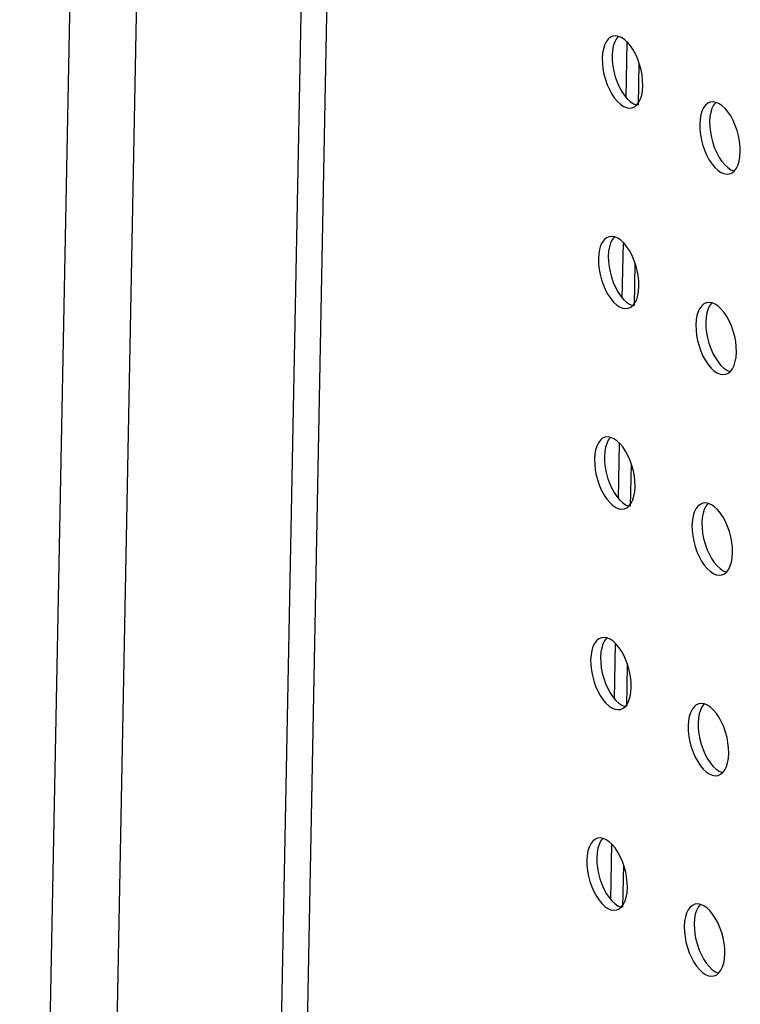
# Model space of a CAD drawing. Units: millimetres. Extents: x -1270 to 3861, y -188 to 5945.
# Drawn here: x 2132 to 2181, y 4381 to 4448 of the extents above; entities that cross this region are included whole.
import ezdxf

# ---------------------------------------------------------------- set-up
doc = ezdxf.new("R2010")
doc.units = ezdxf.units.MM
doc.header["$LTSCALE"] = 19.36
doc.layers.get('0').update_dxf_attribs({"linetype": 'CONTINUOUS'})
doc.layers.add('02___PRT_ALL_AXES', color=7, linetype='CONTINUOUS')

msp = doc.modelspace()

# ---------------------------------------------------------------- linework, layer by layer
at = {"color": 7, "linetype": 'Continuous'}
for p, q in [((2132.008, 4272.634), (2160.9, 5774.429)), ((2147.688, 4276.898), (2175.879, 5742.284)), ((2149.445, 4277.369), (2155.634, 4599.088)), ((2172.898, 4442.399), (2172.97, 4446.135)), ((2173.72, 4441.887), (2173.775, 4444.715)), ((2172.638, 4428.881), (2172.71, 4432.616)), ((2173.46, 4428.369), (2173.515, 4431.196)), ((2172.378, 4415.362), (2172.45, 4419.098)), ((2173.2, 4414.851), (2173.255, 4417.678)), ((2172.118, 4401.844), (2172.19, 4405.58)), ((2172.94, 4401.332), (2172.995, 4404.16)), ((2171.858, 4388.326), (2171.93, 4392.061)), ((2172.68, 4387.814), (2172.734, 4390.641))]:
    msp.add_line(p, q, dxfattribs=at)
at = {"color": 8, "linetype": 'Continuous'}
msp.add_line((2136.385, 4266.111), (2165.276, 5767.906), dxfattribs=at)
at = {"layer": '02___PRT_ALL_AXES', "color": 7, "linetype": 'Continuous'}
for p, q in [((2172.196, 4446.55), (2172.007, 4446.529)), ((2172.391, 4446.519), (2172.196, 4446.55)), ((2171.978, 4445.558), (2171.954, 4445.223)), ((2171.309, 4445.378), (2171.284, 4445.043)), ((2171.284, 4445.043), (2171.296, 4444.684)), ((2173.998, 4442.854), (2174.023, 4443.189)), ((2178.768, 4442.1), (2178.579, 4442.078)), ((2178.963, 4442.068), (2178.768, 4442.1)), ((2173.3, 4441.703), (2173.473, 4441.776)), ((2177.881, 4440.928), (2177.856, 4440.593)), ((2178.55, 4441.107), (2178.526, 4440.772)), ((2177.856, 4440.593), (2177.868, 4440.233)), ((2180.57, 4438.403), (2180.595, 4438.738)), ((2179.872, 4437.252), (2180.045, 4437.326)), ((2171.935, 4433.032), (2171.747, 4433.011)), ((2172.131, 4433.001), (2171.935, 4433.032)), ((2171.049, 4431.86), (2171.024, 4431.525)), ((2171.024, 4431.525), (2171.036, 4431.165)), ((2171.718, 4432.039), (2171.694, 4431.704)), ((2173.738, 4429.335), (2173.763, 4429.671)), ((2173.04, 4428.185), (2173.213, 4428.258)), ((2178.507, 4428.581), (2178.319, 4428.56)), ((2178.703, 4428.55), (2178.507, 4428.581)), ((2178.29, 4427.589), (2178.266, 4427.254)), ((2177.621, 4427.409), (2177.596, 4427.074)), ((2177.596, 4427.074), (2177.608, 4426.715)), ((2180.31, 4424.885), (2180.335, 4425.22)), ((2179.612, 4423.734), (2179.785, 4423.807)), ((2171.675, 4419.514), (2171.487, 4419.492)), ((2171.871, 4419.482), (2171.675, 4419.514)), ((2170.789, 4418.342), (2170.764, 4418.007)), ((2171.458, 4418.521), (2171.434, 4418.186)), ((2170.764, 4418.007), (2170.776, 4417.647)), ((2173.478, 4415.817), (2173.503, 4416.152)), ((2178.247, 4415.063), (2178.059, 4415.042)), ((2178.443, 4415.032), (2178.247, 4415.063)), ((2172.78, 4414.666), (2172.953, 4414.74)), ((2177.361, 4413.891), (2177.336, 4413.556)), ((2178.03, 4414.07), (2178.006, 4413.735)), ((2177.336, 4413.556), (2177.348, 4413.196)), ((2180.05, 4411.366), (2180.075, 4411.702)), ((2179.352, 4410.216), (2179.525, 4410.289)), ((2171.415, 4405.995), (2171.227, 4405.974)), ((2171.611, 4405.964), (2171.415, 4405.995)), ((2171.198, 4405.003), (2171.173, 4404.668)), ((2170.529, 4404.824), (2170.504, 4404.488)), ((2170.504, 4404.488), (2170.516, 4404.129)), ((2173.218, 4402.299), (2173.243, 4402.634)), ((2172.52, 4401.148), (2172.693, 4401.222)), ((2177.987, 4401.545), (2177.799, 4401.523)), ((2178.183, 4401.513), (2177.987, 4401.545)), ((2177.101, 4400.373), (2177.076, 4400.038)), ((2177.77, 4400.552), (2177.745, 4400.217)), ((2177.076, 4400.038), (2177.088, 4399.678)), ((2179.79, 4397.848), (2179.815, 4398.183)), ((2179.092, 4396.697), (2179.265, 4396.771)), ((2171.155, 4392.477), (2170.967, 4392.456)), ((2171.351, 4392.446), (2171.155, 4392.477)), ((2170.269, 4391.305), (2170.244, 4390.97)), ((2170.938, 4391.485), (2170.913, 4391.149)), ((2170.244, 4390.97), (2170.256, 4390.61)), ((2172.958, 4388.78), (2172.983, 4389.116)), ((2172.26, 4387.63), (2172.433, 4387.703)), ((2177.727, 4388.026), (2177.539, 4388.005)), ((2177.923, 4387.995), (2177.727, 4388.026)), ((2177.51, 4387.034), (2177.485, 4386.699)), ((2176.841, 4386.855), (2176.816, 4386.519)), ((2176.816, 4386.519), (2176.828, 4386.16)), ((2179.53, 4384.33), (2179.555, 4384.665)), ((2178.832, 4383.179), (2179.005, 4383.253))]:
    msp.add_line(p, q, dxfattribs=at)
for points in [[(2172.007, 4446.529), (2171.834, 4446.456), (2171.681, 4446.328), (2171.547, 4446.148), (2171.439, 4445.929), (2171.361, 4445.674), (2171.309, 4445.378)], [(2172.369, 4446.523), (2172.35, 4446.507), (2172.216, 4446.328), (2172.108, 4446.108), (2172.03, 4445.853), (2171.978, 4445.558)], [(2173.685, 4444.971), (2173.541, 4445.299), (2173.377, 4445.6), (2173.192, 4445.875), (2173.001, 4446.106), (2172.801, 4446.291), (2172.593, 4446.431), (2172.391, 4446.519)], [(2171.954, 4445.223), (2171.965, 4444.863), (2172.004, 4444.507)], [(2174.023, 4443.189), (2174.011, 4443.548), (2173.972, 4443.905), (2173.906, 4444.258), (2173.809, 4444.616), (2173.685, 4444.971)], [(2171.296, 4444.684), (2171.335, 4444.327), (2171.401, 4443.974), (2171.498, 4443.616)], [(2172.004, 4444.507), (2172.07, 4444.153), (2172.167, 4443.795), (2172.291, 4443.441)], [(2171.498, 4443.616), (2171.622, 4443.261), (2171.766, 4442.933), (2171.931, 4442.632), (2172.115, 4442.357), (2172.307, 4442.126)], [(2172.291, 4443.441), (2172.435, 4443.112), (2172.6, 4442.811), (2172.784, 4442.536), (2172.976, 4442.305), (2173.176, 4442.121), (2173.383, 4441.98), (2173.585, 4441.893), (2173.608, 4441.889)], [(2173.473, 4441.776), (2173.626, 4441.904), (2173.761, 4442.084), (2173.868, 4442.303), (2173.947, 4442.558), (2173.998, 4442.854)], [(2172.307, 4442.126), (2172.507, 4441.941), (2172.714, 4441.801), (2172.916, 4441.713), (2173.112, 4441.682), (2173.3, 4441.703)], [(2178.579, 4442.078), (2178.406, 4442.005), (2178.253, 4441.877), (2178.119, 4441.698), (2178.011, 4441.478), (2177.933, 4441.223), (2177.881, 4440.928)], [(2178.941, 4442.072), (2178.922, 4442.056), (2178.788, 4441.877), (2178.68, 4441.658), (2178.602, 4441.402), (2178.55, 4441.107)], [(2180.257, 4440.52), (2180.113, 4440.849), (2179.949, 4441.15), (2179.764, 4441.425), (2179.573, 4441.656), (2179.373, 4441.84), (2179.165, 4441.981), (2178.963, 4442.068)], [(2177.868, 4440.233), (2177.907, 4439.877), (2177.973, 4439.523), (2178.07, 4439.165)], [(2178.526, 4440.772), (2178.537, 4440.412), (2178.576, 4440.056)], [(2180.595, 4438.738), (2180.583, 4439.098), (2180.544, 4439.454), (2180.478, 4439.808), (2180.381, 4440.165), (2180.257, 4440.52)], [(2178.576, 4440.056), (2178.642, 4439.703), (2178.739, 4439.345), (2178.863, 4438.99)], [(2178.07, 4439.165), (2178.194, 4438.811), (2178.338, 4438.482), (2178.503, 4438.181), (2178.687, 4437.906), (2178.879, 4437.675)], [(2178.863, 4438.99), (2179.007, 4438.661), (2179.172, 4438.36), (2179.356, 4438.086), (2179.548, 4437.854), (2179.748, 4437.67), (2179.955, 4437.53), (2180.157, 4437.442), (2180.18, 4437.438)], [(2180.045, 4437.326), (2180.198, 4437.454), (2180.333, 4437.633), (2180.44, 4437.852), (2180.519, 4438.108), (2180.57, 4438.403)], [(2178.879, 4437.675), (2179.079, 4437.491), (2179.286, 4437.35), (2179.488, 4437.263), (2179.684, 4437.231), (2179.872, 4437.252)], [(2171.747, 4433.011), (2171.574, 4432.937), (2171.421, 4432.809), (2171.287, 4432.63), (2171.179, 4432.411), (2171.101, 4432.155), (2171.049, 4431.86)], [(2172.109, 4433.004), (2172.09, 4432.989), (2171.956, 4432.809), (2171.848, 4432.59), (2171.77, 4432.335), (2171.718, 4432.039)], [(2173.425, 4431.453), (2173.281, 4431.781), (2173.116, 4432.082), (2172.932, 4432.357), (2172.74, 4432.588), (2172.541, 4432.772), (2172.333, 4432.913), (2172.131, 4433.001)], [(2171.694, 4431.704), (2171.705, 4431.345), (2171.744, 4430.988)], [(2171.036, 4431.165), (2171.075, 4430.809), (2171.141, 4430.456), (2171.238, 4430.098)], [(2171.744, 4430.988), (2171.81, 4430.635), (2171.907, 4430.277), (2172.031, 4429.922)], [(2173.763, 4429.671), (2173.751, 4430.03), (2173.712, 4430.387), (2173.646, 4430.74), (2173.549, 4431.098), (2173.425, 4431.453)], [(2171.238, 4430.098), (2171.362, 4429.743), (2171.506, 4429.414), (2171.671, 4429.113), (2171.855, 4428.839), (2172.047, 4428.608)], [(2172.031, 4429.922), (2172.175, 4429.594), (2172.34, 4429.293), (2172.524, 4429.018), (2172.716, 4428.787), (2172.916, 4428.602), (2173.123, 4428.462), (2173.325, 4428.374), (2173.347, 4428.371)], [(2173.213, 4428.258), (2173.366, 4428.386), (2173.5, 4428.566), (2173.608, 4428.785), (2173.687, 4429.04), (2173.738, 4429.335)], [(2172.047, 4428.608), (2172.247, 4428.423), (2172.454, 4428.283), (2172.656, 4428.195), (2172.852, 4428.164), (2173.04, 4428.185)], [(2178.319, 4428.56), (2178.146, 4428.487), (2177.993, 4428.359), (2177.859, 4428.179), (2177.751, 4427.96), (2177.673, 4427.705), (2177.621, 4427.409)], [(2178.681, 4428.554), (2178.662, 4428.538), (2178.528, 4428.359), (2178.42, 4428.139), (2178.342, 4427.884), (2178.29, 4427.589)], [(2179.997, 4427.002), (2179.853, 4427.33), (2179.688, 4427.631), (2179.504, 4427.906), (2179.312, 4428.137), (2179.113, 4428.322), (2178.905, 4428.462), (2178.703, 4428.55)], [(2178.266, 4427.254), (2178.277, 4426.894), (2178.316, 4426.538)], [(2180.335, 4425.22), (2180.323, 4425.579), (2180.284, 4425.936), (2180.218, 4426.289), (2180.121, 4426.647), (2179.997, 4427.002)], [(2177.608, 4426.715), (2177.647, 4426.358), (2177.713, 4426.005), (2177.81, 4425.647)], [(2178.316, 4426.538), (2178.382, 4426.184), (2178.479, 4425.826), (2178.603, 4425.472)], [(2177.81, 4425.647), (2177.934, 4425.292), (2178.078, 4424.964), (2178.243, 4424.663), (2178.427, 4424.388), (2178.619, 4424.157)], [(2178.603, 4425.472), (2178.747, 4425.143), (2178.912, 4424.842), (2179.096, 4424.567), (2179.288, 4424.336), (2179.488, 4424.152), (2179.695, 4424.011), (2179.897, 4423.924), (2179.92, 4423.92)], [(2179.785, 4423.807), (2179.938, 4423.935), (2180.073, 4424.115), (2180.18, 4424.334), (2180.259, 4424.589), (2180.31, 4424.885)], [(2178.619, 4424.157), (2178.819, 4423.972), (2179.026, 4423.832), (2179.228, 4423.744), (2179.424, 4423.713), (2179.612, 4423.734)], [(2171.487, 4419.492), (2171.314, 4419.419), (2171.161, 4419.291), (2171.027, 4419.112), (2170.919, 4418.892), (2170.841, 4418.637), (2170.789, 4418.342)], [(2171.849, 4419.486), (2171.83, 4419.47), (2171.696, 4419.291), (2171.588, 4419.072), (2171.51, 4418.816), (2171.458, 4418.521)], [(2173.165, 4417.934), (2173.021, 4418.263), (2172.856, 4418.564), (2172.672, 4418.839), (2172.48, 4419.07), (2172.28, 4419.254), (2172.073, 4419.395), (2171.871, 4419.482)], [(2170.776, 4417.647), (2170.815, 4417.291), (2170.881, 4416.937), (2170.978, 4416.579)], [(2171.434, 4418.186), (2171.445, 4417.826), (2171.484, 4417.47)], [(2173.503, 4416.152), (2173.491, 4416.512), (2173.452, 4416.868), (2173.386, 4417.222), (2173.289, 4417.579), (2173.165, 4417.934)], [(2171.484, 4417.47), (2171.55, 4417.117), (2171.647, 4416.759), (2171.771, 4416.404)], [(2170.978, 4416.579), (2171.102, 4416.225), (2171.246, 4415.896), (2171.411, 4415.595), (2171.595, 4415.32), (2171.787, 4415.089)], [(2171.771, 4416.404), (2171.915, 4416.075), (2172.08, 4415.774), (2172.264, 4415.5), (2172.456, 4415.269), (2172.656, 4415.084), (2172.863, 4414.944), (2173.065, 4414.856), (2173.087, 4414.852)], [(2172.953, 4414.74), (2173.106, 4414.868), (2173.24, 4415.047), (2173.348, 4415.267), (2173.426, 4415.522), (2173.478, 4415.817)], [(2171.787, 4415.089), (2171.987, 4414.905), (2172.194, 4414.764), (2172.396, 4414.677), (2172.592, 4414.645), (2172.78, 4414.666)], [(2178.059, 4415.042), (2177.886, 4414.968), (2177.733, 4414.84), (2177.599, 4414.661), (2177.491, 4414.442), (2177.413, 4414.186), (2177.361, 4413.891)], [(2178.421, 4415.035), (2178.402, 4415.02), (2178.268, 4414.84), (2178.16, 4414.621), (2178.082, 4414.366), (2178.03, 4414.07)], [(2179.737, 4413.483), (2179.593, 4413.812), (2179.428, 4414.113), (2179.244, 4414.388), (2179.052, 4414.619), (2178.852, 4414.803), (2178.645, 4414.944), (2178.443, 4415.032)], [(2178.006, 4413.735), (2178.017, 4413.376), (2178.056, 4413.019)], [(2177.348, 4413.196), (2177.387, 4412.84), (2177.453, 4412.487), (2177.55, 4412.129)], [(2178.056, 4413.019), (2178.122, 4412.666), (2178.219, 4412.308), (2178.343, 4411.953)], [(2180.075, 4411.702), (2180.063, 4412.061), (2180.024, 4412.418), (2179.958, 4412.771), (2179.861, 4413.129), (2179.737, 4413.483)], [(2177.55, 4412.129), (2177.674, 4411.774), (2177.818, 4411.445), (2177.983, 4411.144), (2178.167, 4410.87), (2178.359, 4410.639)], [(2178.343, 4411.953), (2178.487, 4411.625), (2178.652, 4411.324), (2178.836, 4411.049), (2179.028, 4410.818), (2179.228, 4410.633), (2179.435, 4410.493), (2179.637, 4410.405), (2179.659, 4410.402)], [(2179.525, 4410.289), (2179.678, 4410.417), (2179.812, 4410.597), (2179.92, 4410.816), (2179.998, 4411.071), (2180.05, 4411.366)], [(2178.359, 4410.639), (2178.559, 4410.454), (2178.766, 4410.314), (2178.968, 4410.226), (2179.164, 4410.195), (2179.352, 4410.216)], [(2171.227, 4405.974), (2171.054, 4405.901), (2170.901, 4405.773), (2170.766, 4405.593), (2170.659, 4405.374), (2170.58, 4405.119), (2170.529, 4404.824)], [(2171.589, 4405.968), (2171.57, 4405.952), (2171.436, 4405.773), (2171.328, 4405.553), (2171.25, 4405.298), (2171.198, 4405.003)], [(2172.905, 4404.416), (2172.761, 4404.745), (2172.596, 4405.045), (2172.412, 4405.32), (2172.22, 4405.551), (2172.02, 4405.736), (2171.813, 4405.876), (2171.611, 4405.964)], [(2171.173, 4404.668), (2171.185, 4404.308), (2171.224, 4403.952)], [(2173.243, 4402.634), (2173.231, 4402.994), (2173.192, 4403.35), (2173.126, 4403.703), (2173.029, 4404.061), (2172.905, 4404.416)], [(2170.516, 4404.129), (2170.555, 4403.772), (2170.621, 4403.419), (2170.718, 4403.061)], [(2171.224, 4403.952), (2171.29, 4403.598), (2171.387, 4403.24), (2171.511, 4402.886)], [(2170.718, 4403.061), (2170.842, 4402.706), (2170.986, 4402.378), (2171.151, 4402.077), (2171.335, 4401.802), (2171.526, 4401.571)], [(2171.511, 4402.886), (2171.655, 4402.557), (2171.82, 4402.256), (2172.004, 4401.981), (2172.196, 4401.75), (2172.396, 4401.566), (2172.603, 4401.425), (2172.805, 4401.338), (2172.827, 4401.334)], [(2172.693, 4401.222), (2172.846, 4401.349), (2172.98, 4401.529), (2173.088, 4401.748), (2173.166, 4402.004), (2173.218, 4402.299)], [(2171.526, 4401.571), (2171.726, 4401.387), (2171.934, 4401.246), (2172.136, 4401.158), (2172.331, 4401.127), (2172.52, 4401.148)], [(2177.799, 4401.523), (2177.626, 4401.45), (2177.473, 4401.322), (2177.338, 4401.143), (2177.231, 4400.923), (2177.152, 4400.668), (2177.101, 4400.373)], [(2178.161, 4401.517), (2178.142, 4401.501), (2178.008, 4401.322), (2177.9, 4401.103), (2177.822, 4400.847), (2177.77, 4400.552)], [(2179.477, 4399.965), (2179.333, 4400.294), (2179.168, 4400.595), (2178.984, 4400.87), (2178.792, 4401.101), (2178.592, 4401.285), (2178.385, 4401.426), (2178.183, 4401.513)], [(2177.088, 4399.678), (2177.127, 4399.322), (2177.193, 4398.968), (2177.29, 4398.61)], [(2177.745, 4400.217), (2177.757, 4399.857), (2177.796, 4399.501)], [(2179.815, 4398.183), (2179.803, 4398.543), (2179.764, 4398.899), (2179.698, 4399.253), (2179.601, 4399.61), (2179.477, 4399.965)], [(2177.796, 4399.501), (2177.862, 4399.148), (2177.959, 4398.79), (2178.083, 4398.435)], [(2177.29, 4398.61), (2177.414, 4398.256), (2177.558, 4397.927), (2177.723, 4397.626), (2177.907, 4397.351), (2178.099, 4397.12)], [(2178.083, 4398.435), (2178.227, 4398.106), (2178.392, 4397.805), (2178.576, 4397.531), (2178.768, 4397.3), (2178.968, 4397.115), (2179.175, 4396.975), (2179.377, 4396.887), (2179.399, 4396.883)], [(2179.265, 4396.771), (2179.418, 4396.899), (2179.552, 4397.078), (2179.66, 4397.297), (2179.738, 4397.553), (2179.79, 4397.848)], [(2178.099, 4397.12), (2178.298, 4396.936), (2178.506, 4396.795), (2178.708, 4396.708), (2178.903, 4396.676), (2179.092, 4396.697)], [(2170.967, 4392.456), (2170.794, 4392.382), (2170.641, 4392.255), (2170.506, 4392.075), (2170.399, 4391.856), (2170.32, 4391.6), (2170.269, 4391.305)], [(2171.329, 4392.449), (2171.31, 4392.434), (2171.176, 4392.254), (2171.068, 4392.035), (2170.99, 4391.78), (2170.938, 4391.485)], [(2172.645, 4390.898), (2172.501, 4391.226), (2172.336, 4391.527), (2172.152, 4391.802), (2171.96, 4392.033), (2171.76, 4392.217), (2171.553, 4392.358), (2171.351, 4392.446)], [(2170.913, 4391.149), (2170.925, 4390.79), (2170.964, 4390.433)], [(2170.256, 4390.61), (2170.294, 4390.254), (2170.361, 4389.901), (2170.458, 4389.543)], [(2170.964, 4390.433), (2171.03, 4390.08), (2171.127, 4389.722), (2171.251, 4389.367)], [(2172.983, 4389.116), (2172.971, 4389.475), (2172.932, 4389.832), (2172.866, 4390.185), (2172.769, 4390.543), (2172.645, 4390.898)], [(2170.458, 4389.543), (2170.582, 4389.188), (2170.726, 4388.859), (2170.89, 4388.559), (2171.075, 4388.284), (2171.266, 4388.053)], [(2171.251, 4389.367), (2171.395, 4389.039), (2171.56, 4388.738), (2171.744, 4388.463), (2171.936, 4388.232), (2172.136, 4388.048), (2172.343, 4387.907), (2172.545, 4387.819), (2172.567, 4387.816)], [(2172.433, 4387.703), (2172.586, 4387.831), (2172.72, 4388.011), (2172.828, 4388.23), (2172.906, 4388.485), (2172.958, 4388.78)], [(2171.266, 4388.053), (2171.466, 4387.868), (2171.674, 4387.728), (2171.876, 4387.64), (2172.071, 4387.609), (2172.26, 4387.63)], [(2177.539, 4388.005), (2177.366, 4387.932), (2177.213, 4387.804), (2177.078, 4387.624), (2176.971, 4387.405), (2176.892, 4387.15), (2176.841, 4386.855)], [(2177.901, 4387.999), (2177.882, 4387.983), (2177.748, 4387.804), (2177.64, 4387.584), (2177.562, 4387.329), (2177.51, 4387.034)], [(2179.217, 4386.447), (2179.073, 4386.776), (2178.908, 4387.076), (2178.724, 4387.351), (2178.532, 4387.582), (2178.332, 4387.767), (2178.125, 4387.907), (2177.923, 4387.995)], [(2177.485, 4386.699), (2177.497, 4386.339), (2177.536, 4385.983)], [(2179.555, 4384.665), (2179.543, 4385.025), (2179.504, 4385.381), (2179.438, 4385.734), (2179.341, 4386.092), (2179.217, 4386.447)], [(2176.828, 4386.16), (2176.866, 4385.803), (2176.933, 4385.45), (2177.03, 4385.092)], [(2177.536, 4385.983), (2177.602, 4385.629), (2177.699, 4385.271), (2177.823, 4384.917)], [(2177.03, 4385.092), (2177.154, 4384.737), (2177.298, 4384.409), (2177.462, 4384.108), (2177.647, 4383.833), (2177.838, 4383.602)], [(2177.823, 4384.917), (2177.967, 4384.588), (2178.132, 4384.287), (2178.316, 4384.012), (2178.508, 4383.781), (2178.708, 4383.597), (2178.915, 4383.456), (2179.117, 4383.369), (2179.139, 4383.365)], [(2179.005, 4383.253), (2179.158, 4383.38), (2179.292, 4383.56), (2179.4, 4383.779), (2179.478, 4384.035), (2179.53, 4384.33)], [(2177.838, 4383.602), (2178.038, 4383.418), (2178.246, 4383.277), (2178.448, 4383.189), (2178.643, 4383.158), (2178.832, 4383.179)]]:
    msp.add_lwpolyline(points, dxfattribs=at)

doc.saveas('drawing.dxf')
